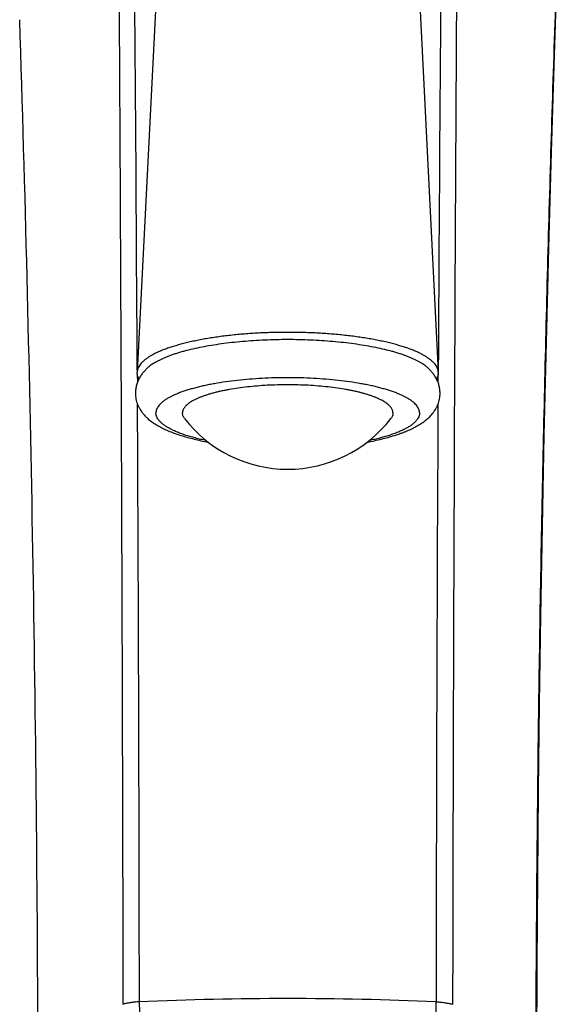
# Model space of a CAD drawing. Units: inches. Extents: x 0 to 11, y 0 to 8.5.
# Drawn here: x 4.6 to 5.2, y 3.7 to 4.8 of the extents above; entities that cross this region are included whole.
import ezdxf

# ---------------------------------------------------------------- set-up
doc = ezdxf.new("R2010")
doc.units = ezdxf.units.IN
doc.header["$LTSCALE"] = 0.605
doc.header["$MEASUREMENT"] = 0
doc.layers.get('0').update_dxf_attribs({"linetype": 'CONTINUOUS'})

msp = doc.modelspace()

# ---------------------------------------------------------------- linework, layer by layer
at = {"color": 7, "linetype": 'CONTINUOUS'}
for p, q in [((4.7394, 5.4445), (4.6856, 4.3799)), ((4.9693, 5.4445), (5.0231, 4.3799)), ((5.1535, 4.7354), (5.1554, 4.7928)), ((4.6856, 4.3799), (4.6856, 4.3793)), ((4.6857, 4.3776), (4.6858, 4.3681)), ((4.6857, 4.3776), (4.6858, 4.3681)), ((5.0229, 4.3681), (5.0229, 4.3776)), ((5.0229, 4.3681), (5.023, 4.3776)), ((5.0231, 4.3793), (5.0231, 4.3799))]:
    msp.add_line(p, q, dxfattribs=at)
msp.add_lwpolyline([(5.1335, 3.6201), (5.1339, 3.7156), (5.1345, 3.8125), (5.1354, 3.9101), (5.1366, 4.0079), (5.1381, 4.1064), (5.1398, 4.2066), (5.1419, 4.3091), (5.1443, 4.4133), (5.147, 4.5192), (5.1501, 4.6265), (5.1535, 4.7354)], dxfattribs=at)
for centre, radius, start, end in [((-184.4745, 3.3648), 189.1629, 0.30803, 0.534219), ((190.6918, 3.3904), 185.6714, 179.463655, 179.694097), ((269.1363, 3.2328), 264.0975, 179.589272, 179.904981), ((-35.206, 3.4936), 39.7806, 0.18237, 1.84589), ((-165.2284, 3.4737), 169.9166, 0.06739, 0.293403), ((172.5665, 3.4812), 167.546, 179.705003, 179.934209), ((4.8543, 4.4168), 0.146, 217.6696, 322.3304), ((4.8543, -0.1601), 3.8373, 87.5159, 92.4841)]:
    msp.add_arc(centre, radius, start, end, dxfattribs=at)
for points, knots in [([(4.6631, 5.126), (4.664, 5.0047), (4.6656, 4.7621), (4.6671, 4.4589), (4.6681, 4.2163), (4.6689, 3.9738), (4.6694, 3.792), (4.6696, 3.6708)], [0, 0, 0, 0, 0.250089, 0.500124, 0.625119, 0.750097, 1, 1, 1, 1]), ([(5.1326, 3.622), (5.1328, 3.6707), (5.1333, 3.7681), (5.1346, 3.9141), (5.1365, 4.0601), (5.139, 4.2059), (5.1421, 4.3517), (5.1457, 4.4974), (5.1499, 4.6432), (5.153, 4.7403), (5.1547, 4.7888)], [0, 0, 0, 0, 0.125184, 0.250305, 0.375358, 0.500351, 0.625295, 0.750207, 0.875104, 1, 1, 1, 1]), ([(5.0231, 4.3799), (5.0231, 4.3802), (5.023, 4.381), (5.0228, 4.3821), (5.0225, 4.3832), (5.0219, 4.3847), (5.021, 4.3865), (5.0195, 4.3887), (5.0175, 4.3908), (5.0152, 4.3929), (5.0126, 4.395), (5.0095, 4.397), (5.0061, 4.399), (5.0024, 4.401), (4.9982, 4.4029), (4.9938, 4.4047), (4.989, 4.4065), (4.9839, 4.4082), (4.9785, 4.4098), (4.9728, 4.4114), (4.9668, 4.4129), (4.9606, 4.4143), (4.9541, 4.4157), (4.9473, 4.4169), (4.9404, 4.4181), (4.9307, 4.4195), (4.9182, 4.4211), (4.9028, 4.4225), (4.8869, 4.4236), (4.8707, 4.4242), (4.8543, 4.4244), (4.838, 4.4242), (4.8218, 4.4236), (4.8059, 4.4225), (4.7905, 4.4211), (4.778, 4.4195), (4.7683, 4.4181), (4.7614, 4.4169), (4.7546, 4.4157), (4.7481, 4.4143), (4.7419, 4.4129), (4.7359, 4.4114), (4.7302, 4.4098), (4.7248, 4.4082), (4.7197, 4.4065), (4.7149, 4.4047), (4.7105, 4.4029), (4.7063, 4.401), (4.7026, 4.399), (4.6992, 4.397), (4.6961, 4.395), (4.6935, 4.3929), (4.6912, 4.3908), (4.6892, 4.3887), (4.6877, 4.3865), (4.6868, 4.3847), (4.6862, 4.3832), (4.6859, 4.3821), (4.6857, 4.381), (4.6856, 4.3802), (4.6856, 4.3799)], [0, 0, 0, 0, 0.003032, 0.006101, 0.009227, 0.012432, 0.019146, 0.026378, 0.034229, 0.042772, 0.052057, 0.062117, 0.072973, 0.084633, 0.097098, 0.110361, 0.12441, 0.139227, 0.15479, 0.171076, 0.188055, 0.205696, 0.223965, 0.242828, 0.262244, 0.282175, 0.323411, 0.366186, 0.410133, 0.454868, 0.5, 0.545132, 0.589867, 0.633814, 0.676589, 0.717825, 0.737756, 0.757172, 0.776035, 0.794304, 0.811945, 0.828924, 0.84521, 0.860773, 0.87559, 0.889639, 0.902902, 0.915367, 0.927027, 0.937883, 0.947943, 0.957228, 0.965771, 0.973622, 0.980854, 0.987568, 0.990773, 0.993899, 0.996968, 1, 1, 1, 1]), ([(5.0098, 4.3858), (5.0092, 4.3864), (5.0077, 4.3875), (5.0054, 4.3891), (5.0029, 4.3907), (5.0001, 4.3922), (4.9971, 4.3937), (4.9938, 4.3952), (4.9904, 4.3967), (4.9867, 4.3981), (4.9828, 4.3994), (4.9788, 4.4008), (4.9745, 4.4021), (4.9685, 4.4037), (4.9605, 4.4057), (4.9504, 4.4078), (4.9398, 4.4097), (4.9286, 4.4114), (4.9169, 4.4129), (4.9049, 4.414), (4.8925, 4.415), (4.8799, 4.4156), (4.8672, 4.4161), (4.8543, 4.4162), (4.8415, 4.4161), (4.8288, 4.4156), (4.8162, 4.415), (4.8038, 4.414), (4.7918, 4.4129), (4.7801, 4.4114), (4.7689, 4.4097), (4.7582, 4.4078), (4.7482, 4.4057), (4.7402, 4.4037), (4.7342, 4.4021), (4.7299, 4.4008), (4.7258, 4.3994), (4.722, 4.3981), (4.7183, 4.3967), (4.7149, 4.3952), (4.7116, 4.3937), (4.7086, 4.3922), (4.7058, 4.3907), (4.7033, 4.3891), (4.701, 4.3875), (4.6995, 4.3864), (4.6988, 4.3858)], [0, 0, 0, 0, 0.008227, 0.017009, 0.02636, 0.036286, 0.046791, 0.057875, 0.069532, 0.081757, 0.09454, 0.10787, 0.121733, 0.136116, 0.166369, 0.198486, 0.232301, 0.267634, 0.304291, 0.342068, 0.380751, 0.420121, 0.459951, 0.500012, 0.540073, 0.579902, 0.619271, 0.657954, 0.69573, 0.732386, 0.767718, 0.801531, 0.833646, 0.863898, 0.878279, 0.892141, 0.90547, 0.918252, 0.930476, 0.942132, 0.953214, 0.963718, 0.973644, 0.982993, 0.991774, 1, 1, 1, 1]), ([(4.6988, 4.3858), (4.6978, 4.3849), (4.6963, 4.3836), (4.6944, 4.3816), (4.6925, 4.3796), (4.6904, 4.3769), (4.6881, 4.3733), (4.6865, 4.37), (4.6855, 4.3673), (4.6848, 4.3651), (4.6843, 4.3629), (4.6839, 4.3607), (4.6836, 4.3584), (4.6836, 4.3569), (4.6836, 4.3561)], [0, 0, 0, 0, 0.117593, 0.17675, 0.236288, 0.356946, 0.480282, 0.60661, 0.6709, 0.735859, 0.801398, 0.867308, 0.933465, 1, 1, 1, 1]), ([(5.0251, 4.3561), (5.0251, 4.3569), (5.025, 4.3584), (5.0248, 4.3607), (5.0244, 4.3629), (5.0239, 4.3651), (5.0232, 4.3673), (5.0224, 4.3693), (5.0215, 4.3713), (5.0202, 4.3739), (5.0183, 4.3769), (5.0161, 4.3796), (5.0143, 4.3816), (5.0129, 4.3831), (5.0114, 4.3845), (5.0104, 4.3854), (5.0098, 4.3858)], [0, 0, 0, 0, 0.066541, 0.132683, 0.198582, 0.264117, 0.329076, 0.393361, 0.456921, 0.519729, 0.643059, 0.76371, 0.82324, 0.882387, 0.941269, 1, 1, 1, 1]), ([(4.6876, 4.3723), (4.6873, 4.3728), (4.6867, 4.374), (4.6861, 4.3757), (4.6857, 4.3775), (4.6856, 4.3787), (4.6856, 4.3793)], [0, 0, 0, 0, 0.26531, 0.51776, 0.761219, 1, 1, 1, 1]), ([(5.0021, 4.334), (5.0021, 4.3343), (5.0021, 4.3349), (5.0019, 4.3359), (5.0017, 4.3369), (5.0013, 4.3382), (5.0005, 4.3398), (4.9993, 4.3418), (4.9977, 4.3436), (4.9957, 4.3455), (4.9934, 4.3474), (4.9908, 4.3492), (4.9879, 4.3509), (4.9846, 4.3526), (4.981, 4.3543), (4.9771, 4.356), (4.973, 4.3575), (4.9685, 4.3591), (4.9638, 4.3605), (4.9588, 4.3619), (4.9535, 4.3633), (4.948, 4.3645), (4.9423, 4.3657), (4.9343, 4.3672), (4.9238, 4.3689), (4.9107, 4.3705), (4.8971, 4.3718), (4.8831, 4.3728), (4.8688, 4.3733), (4.8543, 4.3735), (4.8399, 4.3733), (4.8256, 4.3728), (4.8116, 4.3718), (4.798, 4.3705), (4.7849, 4.3689), (4.7744, 4.3672), (4.7664, 4.3657), (4.7607, 4.3645), (4.7552, 4.3633), (4.7499, 4.3619), (4.7449, 4.3605), (4.7402, 4.3591), (4.7357, 4.3575), (4.7316, 4.356), (4.7277, 4.3543), (4.7241, 4.3526), (4.7208, 4.3509), (4.7179, 4.3492), (4.7153, 4.3474), (4.713, 4.3455), (4.711, 4.3436), (4.7094, 4.3418), (4.7082, 4.3398), (4.7074, 4.3382), (4.707, 4.3369), (4.7068, 4.3359), (4.7066, 4.3349), (4.7066, 4.3343), (4.7066, 4.334)], [0, 0, 0, 0, 0.003038, 0.006101, 0.00921, 0.012388, 0.019024, 0.026155, 0.033892, 0.042315, 0.051481, 0.061427, 0.072177, 0.083741, 0.096122, 0.109313, 0.123304, 0.138077, 0.153611, 0.169881, 0.186858, 0.204511, 0.222805, 0.241705, 0.28116, 0.322547, 0.365507, 0.409666, 0.45463, 0.5, 0.54537, 0.590334, 0.634493, 0.677453, 0.71884, 0.758295, 0.777195, 0.795489, 0.813142, 0.830119, 0.846389, 0.861923, 0.876696, 0.890687, 0.903878, 0.916259, 0.927823, 0.938573, 0.948519, 0.957685, 0.966108, 0.973845, 0.980976, 0.987612, 0.99079, 0.993899, 0.996962, 1, 1, 1, 1]), ([(5.0231, 4.3793), (5.0231, 4.3787), (5.023, 4.3775), (5.0226, 4.3757), (5.022, 4.374), (5.0214, 4.3728), (5.0211, 4.3723)], [0, 0, 0, 0, 0.238792, 0.482257, 0.734705, 1, 1, 1, 1]), ([(4.9723, 4.334), (4.9723, 4.3342), (4.9723, 4.3347), (4.9722, 4.3355), (4.972, 4.3363), (4.9717, 4.3373), (4.9711, 4.3387), (4.9701, 4.3402), (4.9688, 4.3417), (4.9672, 4.3432), (4.9654, 4.3447), (4.9633, 4.3461), (4.961, 4.3475), (4.9584, 4.3489), (4.9555, 4.3502), (4.9524, 4.3515), (4.9491, 4.3528), (4.9455, 4.354), (4.9417, 4.3552), (4.9377, 4.3563), (4.9335, 4.3574), (4.9292, 4.3584), (4.9246, 4.3593), (4.9182, 4.3605), (4.9098, 4.3619), (4.8994, 4.3632), (4.8885, 4.3642), (4.8773, 4.365), (4.8659, 4.3654), (4.8543, 4.3656), (4.8428, 4.3654), (4.8314, 4.365), (4.8202, 4.3642), (4.8093, 4.3632), (4.7989, 4.3619), (4.7905, 4.3605), (4.7841, 4.3593), (4.7795, 4.3584), (4.7752, 4.3574), (4.771, 4.3563), (4.767, 4.3552), (4.7632, 4.354), (4.7596, 4.3528), (4.7563, 4.3515), (4.7532, 4.3502), (4.7503, 4.3489), (4.7477, 4.3475), (4.7454, 4.3461), (4.7433, 4.3447), (4.7415, 4.3432), (4.7399, 4.3417), (4.7386, 4.3402), (4.7376, 4.3387), (4.737, 4.3373), (4.7367, 4.3363), (4.7365, 4.3355), (4.7364, 4.3347), (4.7363, 4.3342), (4.7363, 4.334)], [0, 0, 0, 0, 0.003038, 0.006101, 0.00921, 0.012388, 0.019024, 0.026155, 0.033892, 0.042315, 0.051481, 0.061427, 0.072177, 0.083741, 0.096122, 0.109313, 0.123304, 0.138077, 0.153611, 0.169881, 0.186858, 0.204511, 0.222805, 0.241705, 0.28116, 0.322547, 0.365507, 0.409666, 0.45463, 0.5, 0.54537, 0.590334, 0.634493, 0.677453, 0.71884, 0.758295, 0.777195, 0.795489, 0.813142, 0.830119, 0.846389, 0.861923, 0.876696, 0.890687, 0.903878, 0.916259, 0.927823, 0.938573, 0.948519, 0.957685, 0.966108, 0.973845, 0.980976, 0.987612, 0.99079, 0.993899, 0.996962, 1, 1, 1, 1]), ([(4.6836, 4.3561), (4.6836, 4.355), (4.6837, 4.3529), (4.6842, 4.3496), (4.6849, 4.3465), (4.686, 4.3435), (4.6873, 4.3406), (4.6888, 4.3379), (4.6904, 4.3354), (4.6923, 4.333), (4.6942, 4.3308), (4.697, 4.328), (4.6999, 4.3255), (4.703, 4.3232), (4.7063, 4.3211), (4.7106, 4.3185), (4.7152, 4.3162), (4.719, 4.3145), (4.723, 4.3128), (4.7283, 4.3108), (4.735, 4.3086), (4.742, 4.3065), (4.7494, 4.3046), (4.7572, 4.3028), (4.7625, 4.3017), (4.7652, 4.3012)], [0, 0, 0, 0, 0.030879, 0.061541, 0.091975, 0.122005, 0.151564, 0.180626, 0.20919, 0.237308, 0.265053, 0.292531, 0.347129, 0.374507, 0.402082, 0.458213, 0.516221, 0.546094, 0.576613, 0.639721, 0.705759, 0.774827, 0.846937, 0.922033, 1, 1, 1, 1]), ([(4.9435, 4.3012), (4.9462, 4.3017), (4.9516, 4.3028), (4.9593, 4.3046), (4.9667, 4.3065), (4.9738, 4.3086), (4.9794, 4.3104), (4.9836, 4.312), (4.9877, 4.3136), (4.9926, 4.3157), (4.9972, 4.3181), (5.0007, 4.3201), (5.0041, 4.3221), (5.0072, 4.3244), (5.0103, 4.3268), (5.0124, 4.3287), (5.0145, 4.3308), (5.0164, 4.333), (5.0183, 4.3354), (5.0199, 4.3379), (5.0214, 4.3406), (5.0227, 4.3435), (5.0237, 4.3465), (5.0245, 4.3496), (5.025, 4.3529), (5.0251, 4.355), (5.0251, 4.3561)], [0, 0, 0, 0, 0.077963, 0.153055, 0.225161, 0.294226, 0.36026, 0.392171, 0.423369, 0.483755, 0.54176, 0.570028, 0.597902, 0.652842, 0.680134, 0.707458, 0.73494, 0.762684, 0.790804, 0.819368, 0.848431, 0.877991, 0.908022, 0.938455, 0.969123, 1, 1, 1, 1]), ([(4.763, 4.3029), (4.7609, 4.3034), (4.7567, 4.3043), (4.7506, 4.3058), (4.7448, 4.3074), (4.7394, 4.3091), (4.7343, 4.3109), (4.7297, 4.3127), (4.7254, 4.3147), (4.7215, 4.3166), (4.7186, 4.3184), (4.7165, 4.3198), (4.715, 4.3208), (4.7137, 4.3219), (4.7125, 4.3229), (4.7114, 4.324), (4.7104, 4.3251), (4.7095, 4.3262), (4.7085, 4.3276), (4.7077, 4.3291), (4.7071, 4.3306), (4.7068, 4.3317), (4.7066, 4.3328), (4.7066, 4.3336), (4.7066, 4.334)], [0, 0, 0, 0, 0.097024, 0.189883, 0.278345, 0.362205, 0.441284, 0.515437, 0.584557, 0.648584, 0.707515, 0.735093, 0.761431, 0.786554, 0.810493, 0.83329, 0.854996, 0.875673, 0.8954, 0.93235, 0.949838, 0.966839, 0.983506, 1, 1, 1, 1]), ([(4.7388, 4.3276), (4.7384, 4.3281), (4.7377, 4.3291), (4.737, 4.3305), (4.7367, 4.3316), (4.7365, 4.3324), (4.7364, 4.3332), (4.7363, 4.3337), (4.7363, 4.334)], [0, 0, 0, 0, 0.274047, 0.528023, 0.649315, 0.767814, 0.8844, 1, 1, 1, 1]), ([(5.0021, 4.334), (5.0021, 4.3336), (5.0021, 4.3328), (5.0019, 4.3317), (5.0016, 4.3306), (5.001, 4.3291), (5.0002, 4.3276), (4.9992, 4.3262), (4.9983, 4.3251), (4.9973, 4.324), (4.9962, 4.3229), (4.995, 4.3219), (4.9937, 4.3208), (4.9922, 4.3198), (4.9901, 4.3184), (4.9872, 4.3166), (4.9833, 4.3147), (4.979, 4.3128), (4.9744, 4.3109), (4.9693, 4.3091), (4.9639, 4.3074), (4.9581, 4.3058), (4.952, 4.3043), (4.9479, 4.3034), (4.9457, 4.3029)], [0, 0, 0, 0, 0.016495, 0.033163, 0.050165, 0.067654, 0.104604, 0.124332, 0.14501, 0.166716, 0.189513, 0.213452, 0.238575, 0.264913, 0.292491, 0.351422, 0.415448, 0.484567, 0.558719, 0.637798, 0.721657, 0.810118, 0.902976, 1, 1, 1, 1]), ([(4.9723, 4.334), (4.9723, 4.3337), (4.9723, 4.3332), (4.9722, 4.3324), (4.972, 4.3316), (4.9717, 4.3305), (4.971, 4.3291), (4.9703, 4.3281), (4.9699, 4.3276)], [0, 0, 0, 0, 0.1156, 0.232186, 0.350685, 0.471977, 0.725953, 1, 1, 1, 1]), ([(4.688, 3.6736), (4.6863, 3.6735), (4.6837, 3.6733), (4.6802, 3.6729), (4.6778, 3.6726), (4.6755, 3.6722), (4.6734, 3.6718), (4.6714, 3.6713), (4.6702, 3.671), (4.6696, 3.6708)], [0, 0, 0, 0, 0.283409, 0.419256, 0.549784, 0.674001, 0.790982, 0.899896, 1, 1, 1, 1]), ([(4.688, 3.6736), (4.688, 3.6632), (4.6881, 3.6424), (4.6881, 3.6163), (4.6882, 3.5954), (4.6882, 3.5797), (4.6883, 3.564), (4.6884, 3.5429), (4.6885, 3.5219), (4.6887, 3.5007), (4.6888, 3.4848), (4.689, 3.4689), (4.6893, 3.4476), (4.6897, 3.4209), (4.6903, 3.3889), (4.691, 3.3568), (4.6917, 3.3249), (4.6929, 3.2825), (4.6942, 3.2404), (4.6956, 3.1987), (4.6966, 3.173), (4.6974, 3.1526), (4.6979, 3.1376), (4.6985, 3.1228), (4.6993, 3.1034), (4.7004, 3.0799), (4.7014, 3.0568), (4.7023, 3.0389), (4.7029, 3.026), (4.7035, 3.0135), (4.7043, 2.9975), (4.7053, 2.9783), (4.7062, 2.9598), (4.7069, 2.9457), (4.7075, 2.9324), (4.7081, 2.9196), (4.7085, 2.9073), (4.7088, 2.8985), (4.7091, 2.89), (4.7093, 2.8818), (4.7095, 2.874), (4.7096, 2.8643), (4.7097, 2.8552), (4.7097, 2.8465), (4.7096, 2.8407), (4.7095, 2.8355), (4.7094, 2.8321), (4.7093, 2.8305)], [0, 0, 0, 0, 0.037, 0.07407, 0.09265, 0.111265, 0.129919, 0.148617, 0.18614, 0.204964, 0.223827, 0.242726, 0.261657, 0.299597, 0.337592, 0.375585, 0.413517, 0.451327, 0.526307, 0.563305, 0.599817, 0.617842, 0.63568, 0.653304, 0.670684, 0.704579, 0.737127, 0.752841, 0.768159, 0.783066, 0.797552, 0.825235, 0.851208, 0.863575, 0.875544, 0.898327, 0.909151, 0.919595, 0.929659, 0.939331, 0.948599, 0.957446, 0.973784, 0.981214, 0.988098, 0.994384, 1, 1, 1, 1]), ([(4.9994, 2.8306), (4.9993, 2.8314), (4.9993, 2.8331), (4.9992, 2.8357), (4.9992, 2.8384), (4.9992, 2.8425), (4.9993, 2.8478), (4.9994, 2.8546), (4.9996, 2.8618), (4.9998, 2.8694), (5, 2.8773), (5.0003, 2.8855), (5.0006, 2.8939), (5.0011, 2.9055), (5.0015, 2.9173), (5.002, 2.9294), (5.0023, 2.9387), (5.0027, 2.9483), (5.003, 2.9583), (5.0033, 2.9667), (5.0036, 2.9737), (5.0038, 2.9809), (5.0042, 2.9903), (5.0045, 2.9998), (5.0048, 3.0076), (5.0052, 3.0158), (5.0056, 3.0263), (5.0062, 3.0392), (5.0067, 3.0525), (5.0073, 3.0661), (5.0079, 3.0801), (5.0085, 3.0944), (5.0092, 3.1089), (5.0098, 3.1236), (5.0104, 3.1384), (5.011, 3.1535), (5.0116, 3.1687), (5.0122, 3.184), (5.0127, 3.1994), (5.0133, 3.2149), (5.0138, 3.2305), (5.0143, 3.2461), (5.015, 3.2672), (5.0158, 3.2936), (5.0167, 3.3254), (5.0174, 3.3519), (5.0179, 3.3732), (5.0182, 3.3892), (5.0185, 3.4052), (5.0189, 3.4265), (5.0193, 3.4531), (5.0197, 3.4849), (5.0201, 3.5167), (5.0203, 3.5483), (5.0205, 3.5798), (5.0206, 3.6112), (5.0206, 3.6424), (5.0206, 3.6632), (5.0207, 3.6736)], [0, 0, 0, 0, 0.002844, 0.005926, 0.00922, 0.012708, 0.020196, 0.028275, 0.036852, 0.04586, 0.055239, 0.064944, 0.074931, 0.085161, 0.106243, 0.11708, 0.128163, 0.139547, 0.151291, 0.163452, 0.169705, 0.176082, 0.189229, 0.202922, 0.209978, 0.217173, 0.231971, 0.247288, 0.263083, 0.279311, 0.295921, 0.31286, 0.330079, 0.34754, 0.36521, 0.383064, 0.401081, 0.419243, 0.437533, 0.455937, 0.474441, 0.493036, 0.511708, 0.549249, 0.586986, 0.624852, 0.643813, 0.662781, 0.681749, 0.700707, 0.738571, 0.776337, 0.813981, 0.851485, 0.888834, 0.926022, 0.963059, 1, 1, 1, 1]), ([(5.0207, 3.6736), (5.0224, 3.6735), (5.025, 3.6733), (5.0285, 3.6729), (5.0309, 3.6726), (5.0332, 3.6722), (5.0353, 3.6718), (5.0373, 3.6713), (5.0385, 3.671), (5.0391, 3.6708)], [0, 0, 0, 0, 0.283404, 0.419249, 0.549776, 0.673993, 0.790975, 0.899892, 1, 1, 1, 1])]:
    msp.add_open_spline(points, degree=3, knots=knots, dxfattribs=at)

doc.saveas('drawing.dxf')
